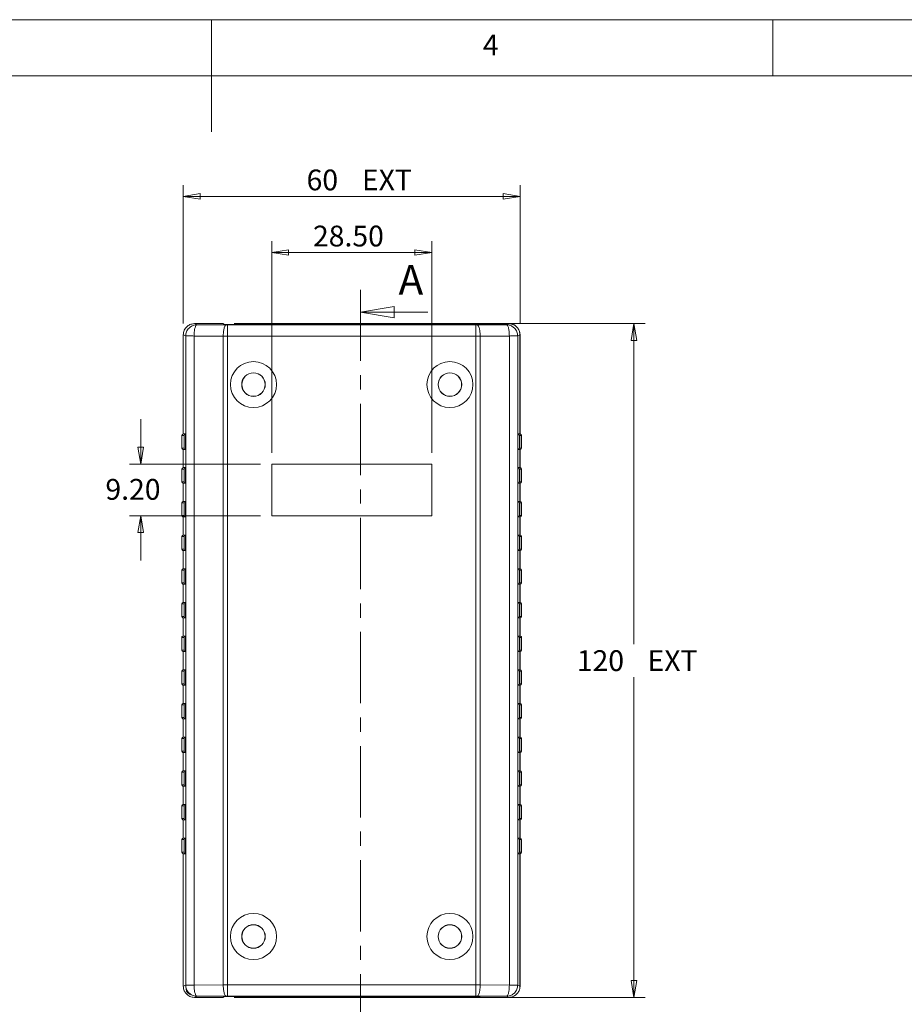
# Model space of a CAD drawing. Units: millimetres. Extents: x 5 to 292, y 5 to 205.
# Drawn here: x 131 to 210, y 117 to 205 of the extents above; entities that cross this region are included whole.
import ezdxf

# ---------------------------------------------------------------- set-up
doc = ezdxf.new("R2010")
doc.units = ezdxf.units.MM
doc.linetypes.add('CENTER', pattern=[10.16, 6.35, -1.27, 1.27, -1.27])
doc.styles.add('SLDTEXTSTYLE0', font='TXT', dxfattribs={"width": 0.75})
doc.dimstyles.new('SLDDIMSTYLE1', dxfattribs={"dimtxt": 1.852083, "dimasz": 1.5, "dimexe": 0, "dimexo": 0.0625, "dimgap": 0.463021, "dimtad": 0, "dimtih": 1, "dimtoh": 1, "dimlfac": 2, "dimrnd": 1e-09, "dimzin": 4, "dimdsep": 46, "dimtxsty": 'SLDTEXTSTYLE0', "dimblk1": 'CLOSED', "dimblk2": 'CLOSED', "dimsah": 1, "dimcen": 0.09, "dimadec": 0, "dimazin": 1, "dimtfac": 1, "dimtofl": 0, "dimtmove": 0, "dimatfit": 3, "dimldrblk": 'CLOSED', "dimfxl": 0, "dimfrac": 2, "dimtolj": 1, "dimtzin": 12, "dimarcsym": 0})
doc.dimstyles.new('SLDDIMSTYLE2', dxfattribs={"dimtxt": 1.852083, "dimasz": 1.5, "dimexe": 0, "dimexo": 0.0625, "dimgap": 0.463021, "dimtad": 0, "dimtih": 1, "dimtoh": 1, "dimlfac": 2, "dimrnd": 1e-09, "dimzin": 4, "dimdsep": 46, "dimtxsty": 'SLDTEXTSTYLE0', "dimblk1": 'CLOSED', "dimblk2": 'CLOSED', "dimsah": 1, "dimcen": 0.09, "dimadec": 0, "dimazin": 1, "dimtfac": 1, "dimtmove": 0, "dimatfit": 0, "dimldrblk": 'CLOSED', "dimfxl": 0, "dimfrac": 2, "dimtolj": 1, "dimtzin": 12, "dimarcsym": 0})
doc.dimstyles.new('SLDDIMSTYLE3', dxfattribs={"dimtxt": 1.852083, "dimasz": 1.5, "dimexe": 0, "dimexo": 0.0625, "dimgap": 0.463021, "dimtad": 0, "dimtih": 1, "dimtoh": 1, "dimlfac": 2, "dimrnd": 1e-09, "dimzin": 12, "dimdsep": 46, "dimtxsty": 'SLDTEXTSTYLE0', "dimblk1": 'CLOSED', "dimblk2": 'CLOSED', "dimsah": 1, "dimcen": 0.09, "dimadec": 0, "dimazin": 3, "dimtfac": 1, "dimtofl": 0, "dimtmove": 0, "dimatfit": 3, "dimldrblk": 'CLOSED', "dimfxl": 0, "dimfrac": 2, "dimtolj": 1, "dimtzin": 12, "dimarcsym": 0})

# ---------------------------------------------------------------- blocks, each defined once
blk = doc.blocks.new('_CLOSED')
at = {"color": 0, "linetype": 'ByBlock', "lineweight": -2}
for p, q in [((-1, 0.166667), (0, 0)), ((-1, 0.166667), (-1, -0.166667)), ((0, 0), (-1, -0.166667)), ((0, 0), (-1, 0))]:
    blk.add_line(p, q, dxfattribs=at)
blk = doc.blocks.new('_D')
at = {"color": 7, "linetype": 'Continuous', "lineweight": 0}
for p, q in [((153.857, 166.427), (153.857, 185.27)), ((168.107, 166.427), (168.107, 185.27)), ((168.107, 184.27), (153.857, 184.27))]:
    blk.add_line(p, q, dxfattribs=at)
at = {"color": 7, "linetype": 'Continuous', "lineweight": 0, "xscale": 1.5, "yscale": 1.5, "rotation": 180.0000000000004}
blk.add_blockref('_CLOSED', (153.857, 184.27, -30.597), dxfattribs=at)
at = {"color": 7, "linetype": 'Continuous', "lineweight": 0, "xscale": 1.5, "yscale": 1.5}
blk.add_blockref('_CLOSED', (168.107, 184.27, -30.597), dxfattribs=at)
at = {"color": 7, "linetype": 'Continuous', "lineweight": 0, "insert": (157.534, 186.658, -30.597), "char_height": 1.8521, "attachment_point": 1, "style": 'SLDTEXTSTYLE0'}
blk.add_mtext('28.50', dxfattribs=at)
blk = doc.blocks.new('_D_1')
at = {"color": 7, "linetype": 'Continuous', "lineweight": 0}
for p, q in [((142.19, 165.427), (142.19, 169.427)), ((152.857, 165.427), (141.19, 165.427)), ((152.857, 160.827), (141.19, 160.827)), ((142.19, 160.827), (142.19, 156.827))]:
    blk.add_line(p, q, dxfattribs=at)
at = {"color": 7, "linetype": 'Continuous', "lineweight": 0, "xscale": 1.5, "yscale": 1.5}
for p, rotation in [((142.19, 165.427, -30.597), 270.0000000000003), ((142.19, 160.827, -30.597), 90.00000000000034)]:
    blk.add_blockref('_CLOSED', p, dxfattribs=dict(at, rotation=rotation))
at = {"color": 7, "linetype": 'Continuous', "lineweight": 0, "insert": (139.045, 164.103, -30.597), "char_height": 1.8521, "attachment_point": 1, "style": 'SLDTEXTSTYLE0'}
blk.add_mtext('9.20', dxfattribs=at)
blk = doc.blocks.new('_D_2')
at = {"color": 7, "linetype": 'Continuous', "lineweight": 0}
for p, q in [((150.507, 177.933), (187.117, 177.933)), ((186.117, 177.933), (186.117, 149.404)), ((186.117, 117.933), (186.117, 146.461)), ((150.507, 117.933), (187.117, 117.933))]:
    blk.add_line(p, q, dxfattribs=at)
at = {"color": 7, "linetype": 'Continuous', "lineweight": 0, "xscale": 1.5, "yscale": 1.5}
for p, rotation in [((186.117, 177.933, -30.597), 90.0000000000004), ((186.117, 117.933, -30.597), 270.0000000000004)]:
    blk.add_blockref('_CLOSED', p, dxfattribs=dict(at, rotation=rotation))
at = {"color": 7, "linetype": 'Continuous', "lineweight": 0, "char_height": 1.8521, "attachment_point": 1, "style": 'SLDTEXTSTYLE0'}
for s, insert in [('120', (181.033, 148.849, -30.597)), ('EXT', (187.335, 148.849, -30.597))]:
    blk.add_mtext(s, dxfattribs=dict(at, insert=insert))
blk = doc.blocks.new('_D_3')
at = {"color": 7, "linetype": 'Continuous', "lineweight": 0}
for p, q in [((145.981, 177.933), (145.981, 190.267)), ((175.979, 177.933), (175.979, 190.267)), ((175.979, 189.267), (145.981, 189.267))]:
    blk.add_line(p, q, dxfattribs=at)
at = {"color": 7, "linetype": 'Continuous', "lineweight": 0, "xscale": 1.5, "yscale": 1.5, "rotation": 180.0000000000004}
blk.add_blockref('_CLOSED', (145.981, 189.267, -30.597), dxfattribs=at)
at = {"color": 7, "linetype": 'Continuous', "lineweight": 0, "xscale": 1.5, "yscale": 1.5}
blk.add_blockref('_CLOSED', (175.979, 189.267, -30.597), dxfattribs=at)
at = {"color": 7, "linetype": 'Continuous', "lineweight": 0, "char_height": 1.8521, "attachment_point": 1, "style": 'SLDTEXTSTYLE0'}
for s, insert in [('60', (156.964, 191.655, -30.597)), ('EXT', (161.897, 191.655, -30.597))]:
    blk.add_mtext(s, dxfattribs=dict(at, insert=insert))

msp = doc.modelspace()

# ---------------------------------------------------------------- linework, layer by layer
at = {"color": 7, "linetype": 'Continuous', "lineweight": 0}
for p, q in [((292, 205), (5, 205)), ((148.5, 205), (148.5, 195)), ((198.5, 205), (198.5, 200)), ((287, 200), (10, 200)), ((167.766, 178.9574), (161.766, 178.9574))]:
    msp.add_line(p, q, dxfattribs=at)
at = {"color": 7, "linetype": 'CENTER', "lineweight": 0}
msp.add_line((161.766, 180.9574), (161.766, 110.504), dxfattribs=at)
at = {"color": 7, "linetype": 'Continuous', "lineweight": 15}
for p, q in [((146.9816, 177.9327), (147.2078, 177.8323)), ((146.9816, 177.9327), (149.5066, 177.9327)), ((147.2078, 177.8323), (149.8123, 177.8193)), ((149.5066, 177.9327), (149.6641, 177.8498)), ((149.6641, 177.8498), (172.3003, 177.8498)), ((149.8123, 177.8193), (149.9306, 177.819)), ((149.9306, 177.819), (172.0338, 177.819)), ((172.0338, 177.819), (172.1522, 177.8193)), ((172.1522, 177.8193), (174.7566, 177.8323)), ((172.4542, 177.9327), (172.2965, 177.8498)), ((172.3003, 177.8498), (172.4478, 177.9275)), ((174.971, 177.9275), (172.4478, 177.9275)), ((172.4542, 177.9275), (172.4542, 177.9327)), ((174.9793, 177.9327), (172.4542, 177.9327)), ((174.7566, 177.8323), (174.971, 177.9275)), ((175.9794, 176.9333), (175.9182, 177.2168)), ((146.1994, 176.8365), (145.9815, 176.9333)), ((145.9815, 168.1076), (145.9815, 176.9333)), ((146.1994, 119.029), (146.1994, 176.8365)), ((149.5371, 176.8194), (146.9389, 176.8324)), ((146.9389, 119.0331), (146.9389, 176.8324)), ((149.5371, 119.046), (149.5371, 176.8194)), ((149.9306, 176.8191), (149.5371, 176.8194)), ((172.0338, 176.8191), (149.9306, 176.8191)), ((149.9306, 119.0463), (149.9306, 176.8191)), ((172.4273, 176.8194), (172.0338, 176.8191)), ((172.0338, 119.0463), (172.0338, 176.8191)), ((175.0255, 176.8324), (172.4273, 176.8194)), ((172.4273, 119.046), (172.4273, 176.8194)), ((175.0255, 119.0331), (175.0255, 176.8324)), ((175.9712, 176.928), (175.765, 176.8365)), ((175.765, 119.029), (175.765, 176.8365)), ((175.9712, 176.928), (175.9663, 177.027)), ((175.9712, 168.1077), (175.9712, 176.928)), ((175.9794, 168.1075), (175.9794, 176.9333)), ((145.8614, 167.9827), (145.8614, 166.8577)), ((145.8615, 167.9827), (145.8614, 167.9827)), ((146.0461, 167.9827), (145.8615, 167.9827)), ((145.8615, 167.9827), (145.8615, 166.8577)), ((145.9864, 168.1077), (146.1759, 168.1077)), ((146.0461, 166.8577), (146.0461, 167.9827)), ((146.1759, 168.1077), (146.1759, 166.7327)), ((175.9712, 168.1077), (175.7885, 168.1077)), ((175.7885, 168.1077), (175.7885, 166.7327)), ((176.0912, 167.9827), (175.9184, 167.9827)), ((175.9184, 167.9827), (175.9184, 166.8577)), ((176.0912, 166.8577), (176.0912, 167.9827)), ((176.0913, 166.8528), (176.0913, 167.9876)), ((176.0994, 167.9827), (176.0995, 167.9827)), ((176.0995, 166.8577), (176.0995, 167.9827)), ((145.8614, 166.8577), (145.8615, 166.8577)), ((145.8615, 166.8577), (146.0461, 166.8577)), ((145.9815, 165.1076), (145.9815, 166.7328)), ((146.1759, 166.7327), (145.9864, 166.7327)), ((175.7885, 166.7327), (175.9712, 166.7327)), ((175.9184, 166.8577), (176.0912, 166.8577)), ((175.9712, 165.1077), (175.9712, 166.7327)), ((175.9794, 165.1075), (175.9794, 166.733)), ((176.0995, 166.8577), (176.0994, 166.8577)), ((145.8614, 164.9827), (145.8614, 163.8577)), ((145.8615, 164.9827), (145.8614, 164.9827)), ((146.0461, 164.9827), (145.8615, 164.9827)), ((145.8615, 164.9827), (145.8615, 163.8577)), ((145.9864, 165.1077), (146.1759, 165.1077)), ((146.0461, 163.8577), (146.0461, 164.9827)), ((146.1759, 165.1077), (146.1759, 163.7327)), ((168.1072, 165.4275), (153.8572, 165.4275)), ((153.8572, 165.4275), (153.8572, 160.8275)), ((168.1072, 160.8275), (168.1072, 165.4275)), ((175.9712, 165.1077), (175.7885, 165.1077)), ((175.7885, 165.1077), (175.7885, 163.7327)), ((176.0912, 164.9827), (175.9184, 164.9827)), ((175.9184, 164.9827), (175.9184, 163.8577)), ((176.0912, 163.8577), (176.0912, 164.9827)), ((176.0913, 163.8528), (176.0913, 164.9876)), ((176.0994, 164.9827), (176.0995, 164.9827)), ((176.0995, 163.8577), (176.0995, 164.9827)), ((145.8614, 163.8577), (145.8615, 163.8577)), ((145.8615, 163.8577), (146.0461, 163.8577)), ((145.9815, 162.1076), (145.9815, 163.7328)), ((146.1759, 163.7327), (145.9864, 163.7327)), ((175.7885, 163.7327), (175.9712, 163.7327)), ((175.9184, 163.8577), (176.0912, 163.8577)), ((175.9712, 162.1077), (175.9712, 163.7327)), ((175.9794, 162.1075), (175.9794, 163.733)), ((176.0995, 163.8577), (176.0994, 163.8577)), ((145.8614, 161.9827), (145.8614, 160.8577)), ((145.8615, 161.9827), (145.8614, 161.9827)), ((146.0461, 161.9827), (145.8615, 161.9827)), ((145.8615, 161.9827), (145.8615, 160.8577)), ((145.9864, 162.1077), (146.1759, 162.1077)), ((146.0461, 160.8577), (146.0461, 161.9827)), ((146.1759, 162.1077), (146.1759, 160.7327)), ((175.9712, 162.1077), (175.7885, 162.1077)), ((175.7885, 162.1077), (175.7885, 160.7327)), ((175.9184, 161.9827), (175.9184, 160.8577)), ((176.0912, 161.9827), (175.9184, 161.9827)), ((176.0912, 160.8577), (176.0912, 161.9827)), ((176.0913, 160.8528), (176.0913, 161.9876)), ((176.0994, 161.9827), (176.0995, 161.9827)), ((176.0995, 160.8577), (176.0995, 161.9827)), ((145.8614, 160.8577), (145.8615, 160.8577)), ((145.8615, 160.8577), (146.0461, 160.8577)), ((145.9815, 159.1076), (145.9815, 160.7328)), ((146.1759, 160.7327), (145.9864, 160.7327)), ((153.8572, 160.8275), (168.1072, 160.8275)), ((175.7885, 160.7327), (175.9712, 160.7327)), ((175.9184, 160.8577), (176.0912, 160.8577)), ((175.9712, 159.1077), (175.9712, 160.7327)), ((175.9794, 159.1075), (175.9794, 160.733)), ((176.0995, 160.8577), (176.0994, 160.8577)), ((145.8614, 158.9827), (145.8614, 157.8577)), ((145.8615, 158.9827), (145.8614, 158.9827)), ((146.0461, 158.9827), (145.8615, 158.9827)), ((145.8615, 158.9827), (145.8615, 157.8577)), ((145.9864, 159.1077), (146.1759, 159.1077)), ((146.0461, 157.8577), (146.0461, 158.9827)), ((146.1759, 159.1077), (146.1759, 157.7327)), ((175.9712, 159.1077), (175.7885, 159.1077)), ((175.7885, 159.1077), (175.7885, 157.7327)), ((176.0912, 158.9827), (175.9184, 158.9827)), ((175.9184, 158.9827), (175.9184, 157.8577)), ((176.0912, 157.8577), (176.0912, 158.9827)), ((176.0913, 157.8528), (176.0913, 158.9876)), ((176.0994, 158.9827), (176.0995, 158.9827)), ((176.0995, 157.8577), (176.0995, 158.9827)), ((145.8614, 157.8577), (145.8615, 157.8577)), ((145.8615, 157.8577), (146.0461, 157.8577)), ((175.9184, 157.8577), (176.0912, 157.8577)), ((176.0995, 157.8577), (176.0994, 157.8577)), ((145.9815, 156.1076), (145.9815, 157.7328)), ((146.1759, 157.7327), (145.9864, 157.7327)), ((175.7885, 157.7327), (175.9712, 157.7327)), ((175.9712, 156.1077), (175.9712, 157.7327)), ((175.9794, 156.1075), (175.9794, 157.733)), ((145.9864, 156.1077), (146.1759, 156.1077)), ((146.1759, 156.1077), (146.1759, 154.7327)), ((175.9712, 156.1077), (175.7885, 156.1077)), ((175.7885, 156.1077), (175.7885, 154.7327)), ((145.8614, 155.9827), (145.8614, 154.8577)), ((145.8615, 155.9827), (145.8614, 155.9827)), ((146.0461, 155.9827), (145.8615, 155.9827)), ((145.8615, 155.9827), (145.8615, 154.8577)), ((146.0461, 154.8577), (146.0461, 155.9827)), ((176.0912, 155.9827), (175.9184, 155.9827)), ((175.9184, 155.9827), (175.9184, 154.8577)), ((176.0912, 154.8577), (176.0912, 155.9827)), ((176.0913, 154.8528), (176.0913, 155.9876)), ((176.0994, 155.9827), (176.0995, 155.9827)), ((176.0995, 154.8577), (176.0995, 155.9827)), ((145.8614, 154.8577), (145.8615, 154.8577)), ((145.8615, 154.8577), (146.0461, 154.8577)), ((145.9815, 153.1076), (145.9815, 154.7328)), ((146.1759, 154.7327), (145.9864, 154.7327)), ((175.7885, 154.7327), (175.9712, 154.7327)), ((175.9184, 154.8577), (176.0912, 154.8577)), ((175.9712, 153.1077), (175.9712, 154.7327)), ((175.9794, 153.1075), (175.9794, 154.733)), ((176.0995, 154.8577), (176.0994, 154.8577)), ((145.8614, 152.9827), (145.8614, 151.8577)), ((145.8615, 152.9827), (145.8614, 152.9827)), ((146.0461, 152.9827), (145.8615, 152.9827)), ((145.8615, 152.9827), (145.8615, 151.8577)), ((145.9864, 153.1077), (146.1759, 153.1077)), ((146.0461, 151.8577), (146.0461, 152.9827)), ((146.1759, 153.1077), (146.1759, 151.7327)), ((175.9712, 153.1077), (175.7885, 153.1077)), ((175.7885, 153.1077), (175.7885, 151.7327)), ((176.0912, 152.9827), (175.9184, 152.9827)), ((175.9184, 152.9827), (175.9184, 151.8577)), ((176.0912, 151.8577), (176.0912, 152.9827)), ((176.0913, 151.8528), (176.0913, 152.9876)), ((176.0994, 152.9827), (176.0995, 152.9827)), ((176.0995, 151.8577), (176.0995, 152.9827)), ((145.8614, 151.8577), (145.8615, 151.8577)), ((145.8615, 151.8577), (146.0461, 151.8577)), ((145.9815, 150.1077), (145.9815, 151.7328)), ((146.1759, 151.7327), (145.9864, 151.7327)), ((175.7885, 151.7327), (175.9712, 151.7327)), ((175.9184, 151.8577), (176.0912, 151.8577)), ((175.9712, 150.1077), (175.9712, 151.7327)), ((175.9794, 150.1077), (175.9794, 151.733)), ((176.0995, 151.8577), (176.0994, 151.8577)), ((146.0461, 149.9827), (145.8566, 149.9827)), ((145.8566, 148.8577), (145.8566, 149.9827)), ((145.9815, 150.1077), (146.1759, 150.1077)), ((146.0461, 148.8577), (146.0461, 149.9827)), ((146.1759, 150.1077), (146.1759, 148.7327)), ((175.9712, 150.1077), (175.7885, 150.1077)), ((175.7885, 150.1077), (175.7885, 148.7327)), ((175.9184, 149.9827), (175.9184, 148.8577)), ((176.0912, 149.9827), (175.9184, 149.9827)), ((175.9794, 150.1075), (175.9794, 150.1077)), ((176.0912, 148.8577), (176.0912, 149.9827)), ((176.0913, 148.8528), (176.0913, 149.9876)), ((176.1043, 148.8577), (176.1043, 149.9827)), ((145.8566, 148.8577), (146.0461, 148.8577)), ((145.9815, 147.1076), (145.9815, 148.7327)), ((146.1759, 148.7327), (145.9815, 148.7327)), ((175.7885, 148.7327), (175.9712, 148.7327)), ((175.9184, 148.8577), (176.0912, 148.8577)), ((175.9712, 147.1077), (175.9712, 148.7327)), ((175.9794, 148.7327), (175.9794, 148.733)), ((175.9794, 147.1075), (175.9794, 148.7327)), ((145.8614, 146.9827), (145.8614, 145.8577)), ((145.8615, 146.9827), (145.8614, 146.9827)), ((146.0461, 146.9827), (145.8615, 146.9827)), ((145.8615, 146.9827), (145.8615, 145.8577)), ((145.9864, 147.1077), (146.1759, 147.1077)), ((146.0461, 145.8577), (146.0461, 146.9827)), ((146.1759, 147.1077), (146.1759, 145.7327)), ((175.9712, 147.1077), (175.7885, 147.1077)), ((175.7885, 147.1077), (175.7885, 145.7327)), ((175.9184, 146.9827), (175.9184, 145.8577)), ((176.0912, 146.9827), (175.9184, 146.9827)), ((176.0912, 145.8577), (176.0912, 146.9827)), ((176.0913, 145.8528), (176.0913, 146.9876)), ((176.0994, 146.9827), (176.0995, 146.9827)), ((176.0995, 145.8577), (176.0995, 146.9827)), ((145.8614, 145.8577), (145.8615, 145.8577)), ((145.8615, 145.8577), (146.0461, 145.8577)), ((145.9815, 144.1076), (145.9815, 145.7328)), ((146.1759, 145.7327), (145.9864, 145.7327)), ((175.7885, 145.7327), (175.9712, 145.7327)), ((175.9184, 145.8577), (176.0912, 145.8577)), ((175.9712, 144.1077), (175.9712, 145.7327)), ((175.9794, 144.1075), (175.9794, 145.733)), ((176.0995, 145.8577), (176.0994, 145.8577)), ((145.8614, 143.9827), (145.8614, 142.8577)), ((145.8615, 143.9827), (145.8614, 143.9827)), ((146.0461, 143.9827), (145.8615, 143.9827)), ((145.8615, 143.9827), (145.8615, 142.8577)), ((145.9864, 144.1077), (146.1759, 144.1077)), ((146.0461, 142.8577), (146.0461, 143.9827)), ((146.1759, 144.1077), (146.1759, 142.7327)), ((175.9712, 144.1077), (175.7885, 144.1077)), ((175.7885, 144.1077), (175.7885, 142.7327)), ((175.9184, 143.9827), (175.9184, 142.8577)), ((176.0912, 143.9827), (175.9184, 143.9827)), ((176.0912, 142.8577), (176.0912, 143.9827)), ((176.0913, 142.8528), (176.0913, 143.9876)), ((176.0994, 143.9827), (176.0995, 143.9827)), ((176.0995, 142.8577), (176.0995, 143.9827)), ((145.8614, 142.8577), (145.8615, 142.8577)), ((145.8615, 142.8577), (146.0461, 142.8577)), ((145.9815, 141.1076), (145.9815, 142.7328)), ((146.1759, 142.7327), (145.9864, 142.7327)), ((175.7885, 142.7327), (175.9712, 142.7327)), ((175.9184, 142.8577), (176.0912, 142.8577)), ((175.9712, 141.1077), (175.9712, 142.7327)), ((175.9794, 141.1075), (175.9794, 142.733)), ((176.0995, 142.8577), (176.0994, 142.8577)), ((145.8614, 140.9827), (145.8614, 139.8577)), ((145.8615, 140.9827), (145.8614, 140.9827)), ((146.0461, 140.9827), (145.8615, 140.9827)), ((145.8615, 140.9827), (145.8615, 139.8577)), ((145.9864, 141.1077), (146.1759, 141.1077)), ((146.0461, 139.8577), (146.0461, 140.9827)), ((146.1759, 141.1077), (146.1759, 139.7327)), ((175.9712, 141.1077), (175.7885, 141.1077)), ((175.7885, 141.1077), (175.7885, 139.7327)), ((176.0912, 140.9827), (175.9184, 140.9827)), ((175.9184, 140.9827), (175.9184, 139.8577)), ((176.0912, 139.8577), (176.0912, 140.9827)), ((176.0913, 139.8528), (176.0913, 140.9876)), ((176.0994, 140.9827), (176.0995, 140.9827)), ((176.0995, 139.8577), (176.0995, 140.9827)), ((145.8614, 139.8577), (145.8615, 139.8577)), ((145.8615, 139.8577), (146.0461, 139.8577)), ((145.9815, 138.1076), (145.9815, 139.7328)), ((146.1759, 139.7327), (145.9864, 139.7327)), ((175.7885, 139.7327), (175.9712, 139.7327)), ((175.9184, 139.8577), (176.0912, 139.8577)), ((175.9712, 138.1077), (175.9712, 139.7327)), ((175.9794, 138.1075), (175.9794, 139.733)), ((176.0995, 139.8577), (176.0994, 139.8577)), ((145.8614, 137.9827), (145.8614, 136.8577)), ((145.8615, 137.9827), (145.8614, 137.9827)), ((146.0461, 137.9827), (145.8615, 137.9827)), ((145.8615, 137.9827), (145.8615, 136.8577)), ((145.9864, 138.1077), (146.1759, 138.1077)), ((146.0461, 136.8577), (146.0461, 137.9827)), ((146.1759, 138.1077), (146.1759, 136.7327)), ((175.9712, 138.1077), (175.7885, 138.1077)), ((175.7885, 138.1077), (175.7885, 136.7327)), ((176.0912, 137.9827), (175.9184, 137.9827)), ((175.9184, 137.9827), (175.9184, 136.8577)), ((176.0912, 136.8577), (176.0912, 137.9827)), ((176.0913, 136.8528), (176.0913, 137.9876)), ((176.0994, 137.9827), (176.0995, 137.9827)), ((176.0995, 136.8577), (176.0995, 137.9827)), ((145.8614, 136.8577), (145.8615, 136.8577)), ((145.8615, 136.8577), (146.0461, 136.8577)), ((175.9184, 136.8577), (176.0912, 136.8577)), ((176.0995, 136.8577), (176.0994, 136.8577)), ((145.9815, 135.1076), (145.9815, 136.7328)), ((146.1759, 136.7327), (145.9864, 136.7327)), ((175.7885, 136.7327), (175.9712, 136.7327)), ((175.9712, 135.1077), (175.9712, 136.7327)), ((175.9794, 135.1075), (175.9794, 136.733)), ((145.9864, 135.1077), (146.1759, 135.1077)), ((146.1759, 135.1077), (146.1759, 133.7327)), ((175.9712, 135.1077), (175.7885, 135.1077)), ((175.7885, 135.1077), (175.7885, 133.7327)), ((145.8614, 134.9827), (145.8614, 133.8577)), ((145.8615, 134.9827), (145.8614, 134.9827)), ((146.0461, 134.9827), (145.8615, 134.9827)), ((145.8615, 134.9827), (145.8615, 133.8577)), ((146.0461, 133.8577), (146.0461, 134.9827)), ((176.0912, 134.9827), (175.9184, 134.9827)), ((175.9184, 134.9827), (175.9184, 133.8577)), ((176.0912, 133.8577), (176.0912, 134.9827)), ((176.0913, 133.8528), (176.0913, 134.9876)), ((176.0994, 134.9827), (176.0995, 134.9827)), ((176.0995, 133.8577), (176.0995, 134.9827)), ((145.8614, 133.8577), (145.8615, 133.8577)), ((145.8615, 133.8577), (146.0461, 133.8577)), ((145.9815, 132.1076), (145.9815, 133.7328)), ((146.1759, 133.7327), (145.9864, 133.7327)), ((175.7885, 133.7327), (175.9712, 133.7327)), ((175.9184, 133.8577), (176.0912, 133.8577)), ((175.9712, 132.1077), (175.9712, 133.7327)), ((175.9794, 132.1075), (175.9794, 133.733)), ((176.0995, 133.8577), (176.0994, 133.8577)), ((145.8614, 131.9827), (145.8614, 130.8577)), ((145.8615, 131.9827), (145.8614, 131.9827)), ((146.0461, 131.9827), (145.8615, 131.9827)), ((145.8615, 131.9827), (145.8615, 130.8577)), ((145.9864, 132.1077), (146.1759, 132.1077)), ((146.0461, 130.8577), (146.0461, 131.9827)), ((146.1759, 132.1077), (146.1759, 130.7327)), ((175.7885, 132.1077), (175.7885, 130.7327)), ((175.9712, 132.1077), (175.7885, 132.1077)), ((175.9184, 131.9827), (175.9184, 130.8577)), ((176.0912, 131.9827), (175.9184, 131.9827)), ((176.0912, 130.8577), (176.0912, 131.9827)), ((176.0913, 130.8528), (176.0913, 131.9876)), ((176.0994, 131.9827), (176.0995, 131.9827)), ((176.0995, 130.8577), (176.0995, 131.9827)), ((145.8614, 130.8577), (145.8615, 130.8577)), ((145.8615, 130.8577), (146.0461, 130.8577)), ((145.9815, 118.9322), (145.9815, 130.7328)), ((146.1759, 130.7327), (145.9864, 130.7327)), ((175.7885, 130.7327), (175.9712, 130.7327)), ((175.9184, 130.8577), (176.0912, 130.8577)), ((175.9712, 118.9374), (175.9712, 130.7327)), ((175.9794, 118.9322), (175.9794, 130.733)), ((176.0995, 130.8577), (176.0994, 130.8577)), ((145.9815, 118.9322), (146.1994, 119.029)), ((146.9389, 119.0331), (149.5371, 119.046)), ((149.5371, 119.046), (149.9306, 119.0463)), ((149.9306, 119.0463), (172.0338, 119.0463)), ((172.0338, 119.0463), (172.4273, 119.046)), ((172.4273, 119.046), (175.0255, 119.0331)), ((175.765, 119.029), (175.9712, 118.9374)), ((175.9564, 118.7941), (175.9794, 118.9322)), ((175.9663, 118.8384), (175.9712, 118.9374)), ((147.2078, 118.0332), (146.9816, 117.9327)), ((146.9816, 117.9327), (149.5066, 117.9327)), ((149.8123, 118.0462), (147.2078, 118.0332)), ((149.5066, 117.9327), (149.6641, 118.0156)), ((149.6641, 118.0156), (172.3003, 118.0156)), ((149.9306, 118.0465), (149.8123, 118.0462)), ((172.0338, 118.0465), (149.9306, 118.0465)), ((172.1522, 118.0462), (172.0338, 118.0465)), ((174.7566, 118.0332), (172.1522, 118.0462)), ((172.4542, 117.9327), (172.2965, 118.0156)), ((172.3003, 118.0156), (172.4478, 117.938)), ((174.971, 117.938), (172.4478, 117.938)), ((172.4542, 117.938), (172.4542, 117.9327)), ((174.9793, 117.9327), (172.4542, 117.9327)), ((174.971, 117.938), (174.7566, 118.0332)), ((174.9793, 117.9327), (175.0383, 117.9455))]:
    msp.add_line(p, q, dxfattribs=at)
at = {"color": 8, "linetype": 'Continuous', "lineweight": 15}
for p, q in [((176.0995, 167.9827), (176.0913, 167.9827)), ((176.0913, 166.8577), (176.0995, 166.8577)), ((176.0995, 164.9827), (176.0913, 164.9827)), ((176.0913, 163.8577), (176.0995, 163.8577)), ((176.0995, 161.9827), (176.0913, 161.9827)), ((176.0913, 160.8577), (176.0995, 160.8577)), ((176.0995, 158.9827), (176.0913, 158.9827)), ((176.0913, 157.8577), (176.0995, 157.8577)), ((176.0995, 155.9827), (176.0913, 155.9827)), ((176.0913, 154.8577), (176.0995, 154.8577)), ((176.0995, 152.9827), (176.0913, 152.9827)), ((176.0913, 151.8577), (176.0995, 151.8577)), ((176.0995, 146.9827), (176.0913, 146.9827)), ((176.0913, 145.8577), (176.0995, 145.8577)), ((176.0995, 143.9827), (176.0913, 143.9827)), ((176.0913, 142.8577), (176.0995, 142.8577)), ((176.0995, 140.9827), (176.0913, 140.9827)), ((176.0913, 139.8577), (176.0995, 139.8577)), ((176.0995, 137.9827), (176.0913, 137.9827)), ((176.0913, 136.8577), (176.0995, 136.8577)), ((176.0995, 134.9827), (176.0913, 134.9827)), ((176.0913, 133.8577), (176.0995, 133.8577)), ((176.0995, 131.9827), (176.0913, 131.9827)), ((176.0913, 130.8577), (176.0995, 130.8577))]:
    msp.add_line(p, q, dxfattribs=at)
at = {"color": 7, "linetype": 'Continuous', "lineweight": 15}
for centre, radius in [((152.2322, 172.5077), 2.05), ((169.7322, 172.5077), 2.05), ((152.2322, 172.5077), 1.05), ((152.2322, 172.5077), 1.0413), ((169.7322, 172.5077), 1.05), ((169.7322, 172.5077), 1.0413), ((152.2322, 123.3577), 2.05), ((169.7322, 123.3577), 2.05), ((152.2322, 123.3577), 1.05), ((152.2322, 123.3577), 1.0413), ((169.7322, 123.3577), 1.05), ((169.7322, 123.3577), 1.0413)]:
    msp.add_circle(centre, radius, dxfattribs=at)
for centre, radius, start, end in [((145.9864, 167.9827), 0.125, 90, 180), ((145.9864, 167.9828), 0.125, 90.022123, 180.022106), ((175.9745, 167.9827), 0.125, 0, 87.748979), ((145.9864, 166.8577), 0.125, 180, 270.000021), ((145.9864, 166.8577), 0.125, 179.977894, 269.977877), ((175.9745, 166.8577), 0.125, 272.251021, 0), ((145.9864, 164.9827), 0.125, 90, 180), ((145.9864, 164.9828), 0.125, 90.022123, 180.022106), ((175.9745, 164.9827), 0.125, 0, 87.748979), ((145.9864, 163.8577), 0.125, 180, 270.000021), ((145.9864, 163.8577), 0.125, 179.977894, 269.977877), ((175.9745, 163.8577), 0.125, 272.251021, 0), ((145.9864, 161.9827), 0.125, 90, 180), ((145.9864, 161.9828), 0.125, 90.022123, 180.022106), ((175.9745, 161.9827), 0.125, 0, 87.748979), ((145.9864, 160.8577), 0.125, 180, 270.000021), ((145.9864, 160.8577), 0.125, 179.977894, 269.977877), ((175.9745, 160.8577), 0.125, 272.251021, 0), ((145.9864, 158.9827), 0.125, 90, 180), ((145.9864, 158.9828), 0.125, 90.022123, 180.022106), ((175.9745, 158.9827), 0.125, 0, 87.748979), ((145.9864, 157.8577), 0.125, 180, 270.000021), ((145.9864, 157.8577), 0.125, 179.977894, 269.977877), ((175.9745, 157.8577), 0.125, 272.251021, 0), ((145.9864, 155.9827), 0.125, 90, 180), ((145.9864, 155.9828), 0.125, 90.022123, 180.022106), ((175.9745, 155.9827), 0.125, 0, 87.748979), ((145.9864, 154.8577), 0.125, 180, 270.000021), ((145.9864, 154.8577), 0.125, 179.977894, 269.977877), ((175.9745, 154.8577), 0.125, 272.251021, 0), ((145.9864, 152.9827), 0.125, 90, 180), ((145.9864, 152.9828), 0.125, 90.022123, 180.022106), ((175.9745, 152.9827), 0.125, 0, 87.748979), ((145.9864, 151.8577), 0.125, 180, 270.000021), ((145.9864, 151.8577), 0.125, 179.977894, 269.977877), ((175.9745, 151.8577), 0.125, 272.251021, 0), ((145.9815, 149.9828), 0.125, 90.022102, 180.022106), ((175.9793, 149.9828), 0.125, 359.977893, 89.977897), ((145.9815, 148.8577), 0.125, 179.977894, 269.977877), ((175.9793, 148.8577), 0.125, 270.022124, 0.022107), ((145.9864, 146.9827), 0.125, 90, 180), ((145.9864, 146.9828), 0.125, 90.022123, 180.022106), ((175.9745, 146.9827), 0.125, 0, 87.748979), ((145.9864, 145.8577), 0.125, 180, 270.000021), ((145.9864, 145.8577), 0.125, 179.977894, 269.977877), ((175.9745, 145.8577), 0.125, 272.251021, 0), ((145.9864, 143.9827), 0.125, 90, 180), ((145.9864, 143.9828), 0.125, 90.022123, 180.022106), ((175.9745, 143.9827), 0.125, 0, 87.748979), ((145.9864, 142.8577), 0.125, 180, 270.000021), ((145.9864, 142.8577), 0.125, 179.977894, 269.977877), ((175.9745, 142.8577), 0.125, 272.251021, 0), ((145.9864, 140.9827), 0.125, 90, 180), ((145.9864, 140.9828), 0.125, 90.022123, 180.022106), ((175.9745, 140.9827), 0.125, 0, 87.748979), ((145.9864, 139.8577), 0.125, 180, 270.000021), ((145.9864, 139.8577), 0.125, 179.977894, 269.977877), ((175.9745, 139.8577), 0.125, 272.251021, 0), ((145.9864, 137.9827), 0.125, 90, 180), ((145.9864, 137.9828), 0.125, 90.022123, 180.022106), ((175.9745, 137.9827), 0.125, 0, 87.748979), ((145.9864, 136.8577), 0.125, 180, 270.000021), ((145.9864, 136.8577), 0.125, 179.977894, 269.977877), ((175.9745, 136.8577), 0.125, 272.251021, 0), ((145.9864, 134.9827), 0.125, 90, 180), ((145.9864, 134.9828), 0.125, 90.022123, 180.022106), ((175.9745, 134.9827), 0.125, 0, 87.748979), ((145.9864, 133.8577), 0.125, 180, 270.000021), ((145.9864, 133.8577), 0.125, 179.977894, 269.977877), ((175.9745, 133.8577), 0.125, 272.251021, 0), ((145.9864, 131.9827), 0.125, 90, 180), ((145.9864, 131.9828), 0.125, 90.022123, 180.022106), ((175.9745, 131.9827), 0.125, 0, 87.748979), ((145.9864, 130.8577), 0.125, 180, 270.000021), ((145.9864, 130.8577), 0.125, 179.977894, 269.977877), ((175.9745, 130.8577), 0.125, 272.251021, 0), ((146.7275, 118.6827), 0.5, 180, 270)]:
    msp.add_arc(centre, radius, start, end, dxfattribs=at)
for centre, major_axis, start_param, end_param in [((146.171, 167.9827), (0.0901, 0.0901), 0.7657544, 2.3365507), ((175.7934, 167.9827), (0.0901, -0.0901), 0.805042, 2.3758383), ((175.9663, 167.9827), (0.0901, 0.0901), 5.4781434, 7.0489397), ((146.171, 166.8577), (0.0901, -0.0901), 3.9466346, 5.5174309), ((175.7934, 166.8577), (0.0901, 0.0901), 3.907347, 5.4781434), ((175.9663, 166.8577), (-0.0901, 0.0901), 2.3758383, 3.9466346), ((146.171, 164.9827), (0.0901, 0.0901), 0.7657544, 2.3365507), ((175.7934, 164.9827), (0.0901, -0.0901), 0.805042, 2.3758383), ((175.9663, 164.9827), (0.0901, 0.0901), 5.4781434, 7.0489397), ((146.171, 163.8577), (0.0901, -0.0901), 3.9466346, 5.5174309), ((175.7934, 163.8577), (0.0901, 0.0901), 3.907347, 5.4781434), ((175.9663, 163.8577), (-0.0901, 0.0901), 2.3758383, 3.9466346), ((146.171, 161.9827), (0.0901, 0.0901), 0.7657544, 2.3365507), ((175.7934, 161.9827), (0.0901, -0.0901), 0.805042, 2.3758383), ((175.9663, 161.9827), (0.0901, 0.0901), 5.4781434, 7.0489397), ((146.171, 160.8577), (0.0901, -0.0901), 3.9466346, 5.5174309), ((175.7934, 160.8577), (0.0901, 0.0901), 3.907347, 5.4781434), ((175.9663, 160.8577), (-0.0901, 0.0901), 2.3758383, 3.9466346), ((146.171, 158.9827), (0.0901, 0.0901), 0.7657544, 2.3365507), ((175.7934, 158.9827), (0.0901, -0.0901), 0.805042, 2.3758383), ((175.9663, 158.9827), (0.0901, 0.0901), 5.4781434, 7.0489397), ((146.171, 157.8577), (0.0901, -0.0901), 3.9466346, 5.5174309), ((175.7934, 157.8577), (0.0901, 0.0901), 3.907347, 5.4781434), ((175.9663, 157.8577), (-0.0901, 0.0901), 2.3758383, 3.9466346), ((146.171, 155.9827), (0.0901, 0.0901), 0.7657544, 2.3365507), ((175.7934, 155.9827), (0.0901, -0.0901), 0.805042, 2.3758383), ((175.9663, 155.9827), (0.0901, 0.0901), 5.4781434, 7.0489397), ((146.171, 154.8577), (0.0901, -0.0901), 3.9466346, 5.5174309), ((175.7934, 154.8577), (0.0901, 0.0901), 3.907347, 5.4781434), ((175.9663, 154.8577), (-0.0901, 0.0901), 2.3758383, 3.9466346), ((146.171, 152.9827), (0.0901, 0.0901), 0.7657544, 2.3365507), ((175.7934, 152.9827), (0.0901, -0.0901), 0.805042, 2.3758383), ((175.9663, 152.9827), (0.0901, 0.0901), 5.4781434, 7.0489397), ((146.171, 151.8577), (0.0901, -0.0901), 3.9466346, 5.5174309), ((175.7934, 151.8577), (0.0901, 0.0901), 3.907347, 5.4781434), ((175.9663, 151.8577), (-0.0901, 0.0901), 2.3758383, 3.9466346), ((146.171, 149.9827), (0.0901, 0.0901), 0.7657544, 2.3365507), ((175.7934, 149.9827), (0.0901, -0.0901), 0.805042, 2.3758383), ((175.9663, 149.9827), (0.0901, 0.0901), 5.4781434, 7.0489397), ((146.171, 148.8577), (0.0901, -0.0901), 3.9466346, 5.5174309), ((175.7934, 148.8577), (0.0901, 0.0901), 3.907347, 5.4781434), ((175.9663, 148.8577), (-0.0901, 0.0901), 2.3758383, 3.9466346), ((146.171, 146.9827), (0.0901, 0.0901), 0.7657544, 2.3365507), ((175.7934, 146.9827), (0.0901, -0.0901), 0.805042, 2.3758383), ((175.9663, 146.9827), (0.0901, 0.0901), 5.4781434, 7.0489397), ((146.171, 145.8577), (0.0901, -0.0901), 3.9466346, 5.5174309), ((175.7934, 145.8577), (0.0901, 0.0901), 3.907347, 5.4781434), ((175.9663, 145.8577), (-0.0901, 0.0901), 2.3758383, 3.9466346), ((146.171, 143.9827), (0.0901, 0.0901), 0.7657544, 2.3365507), ((175.7934, 143.9827), (0.0901, -0.0901), 0.805042, 2.3758383), ((175.9663, 143.9827), (0.0901, 0.0901), 5.4781434, 7.0489397), ((146.171, 142.8577), (0.0901, -0.0901), 3.9466346, 5.5174309), ((175.7934, 142.8577), (0.0901, 0.0901), 3.907347, 5.4781434), ((175.9663, 142.8577), (-0.0901, 0.0901), 2.3758383, 3.9466346), ((146.171, 140.9827), (0.0901, 0.0901), 0.7657544, 2.3365507), ((175.7934, 140.9827), (0.0901, -0.0901), 0.805042, 2.3758383), ((175.9663, 140.9827), (0.0901, 0.0901), 5.4781434, 7.0489397), ((146.171, 139.8577), (0.0901, -0.0901), 3.9466346, 5.5174309), ((175.7934, 139.8577), (0.0901, 0.0901), 3.907347, 5.4781434), ((175.9663, 139.8577), (-0.0901, 0.0901), 2.3758383, 3.9466346), ((146.171, 137.9827), (0.0901, 0.0901), 0.7657544, 2.3365507), ((175.7934, 137.9827), (0.0901, -0.0901), 0.805042, 2.3758383), ((175.9663, 137.9827), (0.0901, 0.0901), 5.4781434, 7.0489397), ((146.171, 136.8577), (0.0901, -0.0901), 3.9466346, 5.5174309), ((175.7934, 136.8577), (0.0901, 0.0901), 3.907347, 5.4781434), ((175.9663, 136.8577), (-0.0901, 0.0901), 2.3758383, 3.9466346), ((146.171, 134.9827), (0.0901, 0.0901), 0.7657544, 2.3365507), ((175.7934, 134.9827), (0.0901, -0.0901), 0.805042, 2.3758383), ((175.9663, 134.9827), (0.0901, 0.0901), 5.4781434, 7.0489397), ((146.171, 133.8577), (0.0901, -0.0901), 3.9466346, 5.5174309), ((175.7934, 133.8577), (0.0901, 0.0901), 3.907347, 5.4781434), ((175.9663, 133.8577), (-0.0901, 0.0901), 2.3758383, 3.9466346), ((146.171, 131.9827), (0.0901, 0.0901), 0.7657544, 2.3365507), ((175.7934, 131.9827), (0.0901, -0.0901), 0.805042, 2.3758383), ((175.9663, 131.9827), (0.0901, 0.0901), 5.4781434, 7.0489397), ((146.171, 130.8577), (0.0901, -0.0901), 3.9466346, 5.5174309), ((175.7934, 130.8577), (0.0901, 0.0901), 3.907347, 5.4781434), ((175.9663, 130.8577), (-0.0901, 0.0901), 2.3758383, 3.9466346)]:
    msp.add_ellipse(centre, major_axis=major_axis, ratio=0.9614645, start_param=start_param, end_param=end_param, dxfattribs=at)
for points, knots in [([(145.9815, 176.9333), (145.9991, 177.0749), (146.0358, 177.3697), (146.3063, 177.705), (146.6428, 177.9), (146.8716, 177.9221), (146.9816, 177.9327)], [0, 0, 0, 0, 0.2702103, 0.5623113, 0.789637, 1, 1, 1, 1]), ([(147.2078, 177.8323), (147.1251, 177.8267), (146.9707, 177.8164), (146.7225, 177.7235), (146.5151, 177.5785), (146.359, 177.3869), (146.2336, 177.1546), (146.2128, 176.9612), (146.1994, 176.8365)], [0, 0, 0, 0, 0.1588924, 0.2963868, 0.5044268, 0.6364576, 0.765523, 1, 1, 1, 1]), ([(147.2078, 177.8323), (147.1855, 177.825), (147.1415, 177.8108), (147.081, 177.7186), (147.0305, 177.5896), (146.982, 177.3951), (146.9455, 177.138), (146.9409, 176.926), (146.9389, 176.8324)], [0, 0, 0, 0, 0.158632, 0.3123028, 0.4571925, 0.5907496, 0.8191381, 1, 1, 1, 1]), ([(149.8123, 177.8193), (149.7897, 177.812), (149.7452, 177.7978), (149.6839, 177.7056), (149.6327, 177.5766), (149.5831, 177.3821), (149.5455, 177.125), (149.5397, 176.9131), (149.5371, 176.8194)], [0, 0, 0, 0, 0.15863258, 0.31230392, 0.45719402, 0.59075125, 0.81913943, 1, 1, 1, 1]), ([(172.1522, 177.8193), (172.1748, 177.812), (172.2193, 177.7978), (172.2805, 177.7056), (172.3317, 177.5766), (172.3813, 177.3821), (172.419, 177.125), (172.4247, 176.9131), (172.4273, 176.8194)], [0, 0, 0, 0, 0.1586326, 0.3123039, 0.457194, 0.5907513, 0.8191394, 1, 1, 1, 1]), ([(174.7566, 177.8323), (174.7789, 177.825), (174.8229, 177.8108), (174.8834, 177.7186), (174.9339, 177.5896), (174.9824, 177.3951), (175.0189, 177.138), (175.0235, 176.926), (175.0255, 176.8324)], [0, 0, 0, 0, 0.158632, 0.3123028, 0.4571925, 0.5907496, 0.8191381, 1, 1, 1, 1]), ([(174.7566, 177.8323), (174.8394, 177.8267), (174.9933, 177.8164), (175.2395, 177.7244), (175.4443, 177.5824), (175.6001, 177.3947), (175.7291, 177.1617), (175.7509, 176.9647), (175.765, 176.8365)], [0, 0, 0, 0, 0.1588722, 0.2956165, 0.5004094, 0.6294935, 0.7589463, 1, 1, 1, 1]), ([(174.971, 177.9275), (175.0836, 177.9164), (175.3086, 177.8943), (175.6084, 177.7218), (175.8349, 177.468), (175.94, 177.2181), (175.9607, 177.0671), (175.9663, 177.027)], [0, 0, 0, 0, 0.22939918, 0.45880466, 0.6880539, 0.91712061, 1, 1, 1, 1]), ([(175.7093, 177.5812), (175.6793, 177.625), (175.5819, 177.767), (175.3135, 177.8967), (175.0878, 177.921), (174.9793, 177.9327)], [0, 0, 0, 0, 0.1881352, 0.6097996, 1, 1, 1, 1]), ([(146.9389, 176.8324), (146.8764, 176.8326), (146.7508, 176.8329), (146.54, 176.8336), (146.3518, 176.8344), (146.2295, 176.8354), (146.2089, 176.8361), (146.1994, 176.8365)], [0, 0, 0, 0, 0.1366442, 0.2744458, 0.5442626, 0.7905416, 1, 1, 1, 1]), ([(175.765, 176.8365), (175.7556, 176.8361), (175.735, 176.8354), (175.6127, 176.8344), (175.4244, 176.8336), (175.2136, 176.8329), (175.088, 176.8326), (175.0255, 176.8324)], [0, 0, 0, 0, 0.2094584, 0.4557374, 0.7255542, 0.8633558, 1, 1, 1, 1]), ([(146.9816, 117.9327), (146.8399, 117.9503), (146.545, 117.987), (146.2095, 118.2573), (146.0142, 118.5935), (145.9921, 118.8223), (145.9815, 118.9322)], [0, 0, 0, 0, 0.2703747, 0.5625256, 0.7897707, 1, 1, 1, 1]), ([(146.1994, 119.029), (146.2089, 119.0293), (146.2295, 119.0301), (146.3518, 119.0311), (146.54, 119.0319), (146.7508, 119.0325), (146.8764, 119.0329), (146.9389, 119.0331)], [0, 0, 0, 0, 0.20945843, 0.45573738, 0.72555422, 0.86335576, 1, 1, 1, 1]), ([(146.1994, 119.029), (146.2128, 118.9043), (146.2336, 118.7109), (146.359, 118.4786), (146.5151, 118.287), (146.7225, 118.142), (146.9707, 118.0491), (147.125, 118.0387), (147.2078, 118.0332)], [0, 0, 0, 0, 0.2344539, 0.3635228, 0.4955731, 0.7035812, 0.8410827, 1, 1, 1, 1]), ([(146.9389, 119.0331), (146.9409, 118.9394), (146.9455, 118.7275), (146.982, 118.4704), (147.0305, 118.2759), (147.081, 118.1469), (147.1415, 118.0547), (147.1855, 118.0404), (147.2078, 118.0332)], [0, 0, 0, 0, 0.1808619, 0.4092504, 0.5428075, 0.6876972, 0.841368, 1, 1, 1, 1]), ([(149.5371, 119.046), (149.5397, 118.9524), (149.5455, 118.7405), (149.5831, 118.4834), (149.6327, 118.2889), (149.6839, 118.1599), (149.7452, 118.0677), (149.7897, 118.0534), (149.8123, 118.0462)], [0, 0, 0, 0, 0.1808606, 0.4092487, 0.542806, 0.6876961, 0.8413674, 1, 1, 1, 1]), ([(172.4273, 119.046), (172.4247, 118.9524), (172.419, 118.7405), (172.3813, 118.4834), (172.3317, 118.2889), (172.2805, 118.1599), (172.2193, 118.0677), (172.1748, 118.0534), (172.1522, 118.0462)], [0, 0, 0, 0, 0.1808606, 0.4092487, 0.542806, 0.6876961, 0.8413674, 1, 1, 1, 1]), ([(175.0255, 119.0331), (175.0235, 118.9394), (175.0189, 118.7275), (174.9824, 118.4704), (174.9339, 118.2759), (174.8834, 118.1469), (174.8229, 118.0547), (174.7789, 118.0404), (174.7566, 118.0332)], [0, 0, 0, 0, 0.1808619, 0.4092504, 0.5428075, 0.6876972, 0.841368, 1, 1, 1, 1]), ([(175.765, 119.029), (175.7516, 118.9043), (175.7308, 118.7109), (175.6055, 118.4786), (175.4493, 118.287), (175.2419, 118.142), (174.9937, 118.0491), (174.8394, 118.0387), (174.7566, 118.0332)], [0, 0, 0, 0, 0.23447702, 0.36354243, 0.49557317, 0.70361322, 0.84110761, 1, 1, 1, 1]), ([(175.9663, 118.8384), (175.9528, 118.7601), (175.9205, 118.5711), (175.766, 118.3011), (175.5122, 118.075), (175.231, 117.9551), (175.045, 117.9428), (174.971, 117.938)], [0, 0, 0, 0, 0.1619711, 0.390885, 0.6197817, 0.8487875, 1, 1, 1, 1]), ([(175.0255, 119.0331), (175.088, 119.0329), (175.2136, 119.0325), (175.4244, 119.0319), (175.6127, 119.0311), (175.735, 119.0301), (175.7556, 119.0293), (175.765, 119.029)], [0, 0, 0, 0, 0.1366442, 0.2744458, 0.5442626, 0.7905416, 1, 1, 1, 1])]:
    msp.add_open_spline(points, degree=3, knots=knots, dxfattribs=at)
for points in [[(149.9306, 177.819), (149.9306, 177.802), (149.9306, 177.7681), (149.9306, 177.536), (149.9306, 177.2079), (149.9306, 176.9487), (149.9306, 176.8191)], [(172.0338, 177.819), (172.0338, 177.802), (172.0338, 177.7681), (172.0338, 177.536), (172.0338, 177.2079), (172.0338, 176.9487), (172.0338, 176.8191)], [(149.9306, 119.0463), (149.9306, 118.9168), (149.9306, 118.6576), (149.9306, 118.3294), (149.9306, 118.0973), (149.9306, 118.0634), (149.9306, 118.0465)], [(172.0338, 119.0463), (172.0338, 118.9168), (172.0338, 118.6576), (172.0338, 118.3294), (172.0338, 118.0973), (172.0338, 118.0634), (172.0338, 118.0465)]]:
    msp.add_open_spline(points, degree=3, dxfattribs=at)

# ---------------------------------------------------------------- block references
at = {"color": 7, "linetype": 'Continuous', "lineweight": 0, "xscale": 3, "yscale": 3, "rotation": 180.0000000000004}
msp.add_blockref('_CLOSED', (161.766, 178.9574), dxfattribs=at)

# ---------------------------------------------------------------- texts
at = {"color": 7, "linetype": 'Continuous', "lineweight": 0, "insert": (172.6667, 203.668), "char_height": 1.8521, "attachment_point": 1, "style": 'SLDTEXTSTYLE0'}
msp.add_mtext('4', dxfattribs=at)
at = {"color": 7, "linetype": 'Continuous', "insert": (165.1567, 183.1584), "char_height": 2.6458, "attachment_point": 1, "style": 'SLDTEXTSTYLE0'}
msp.add_mtext('A', dxfattribs=at)

# ---------------------------------------------------------------- dimensions: what is measured, and where the dimension line sits
at = {"color": 7, "linetype": 'Continuous', "lineweight": 0}
dim = msp.add_linear_dim(base=(145.9815, 190.7385), p1=(175.9794, 176.9333), p2=(145.9815, 176.9333), text='<> EXT', dimstyle='SLDDIMSTYLE3', dxfattribs=at)
dim.commit()
dim.dimension.update_dxf_attribs({"geometry": '_D_3', "text_midpoint": (161.3639, 190.7385), "dimtype": 160})
dim = msp.add_linear_dim(base=(153.8572, 185.7417), p1=(168.1072, 165.4275), p2=(153.8572, 165.4275), dimstyle='SLDDIMSTYLE1', dxfattribs=at)
dim.commit()
dim.dimension.update_dxf_attribs({"geometry": '_D', "text_midpoint": (161.3634, 185.7417), "dimtype": 160})
dim = msp.add_linear_dim(base=(186.1173, 117.9327), p1=(149.5066, 177.9327), p2=(149.5066, 117.9327), angle=90, text='<> EXT', dimstyle='SLDDIMSTYLE3', dxfattribs=at)
dim.commit()
dim.dimension.update_dxf_attribs({"geometry": '_D_2', "text_midpoint": (186.1173, 147.9327), "dimtype": 160})
dim = msp.add_linear_dim(base=(142.1901, 165.4275), p1=(153.8572, 160.8275), p2=(153.8572, 165.4275), angle=90, dimstyle='SLDDIMSTYLE2', dxfattribs=at)
dim.commit()
dim.dimension.update_dxf_attribs({"geometry": '_D_1', "text_midpoint": (142.1901, 163.1866), "dimtype": 160})

doc.saveas('drawing.dxf')
